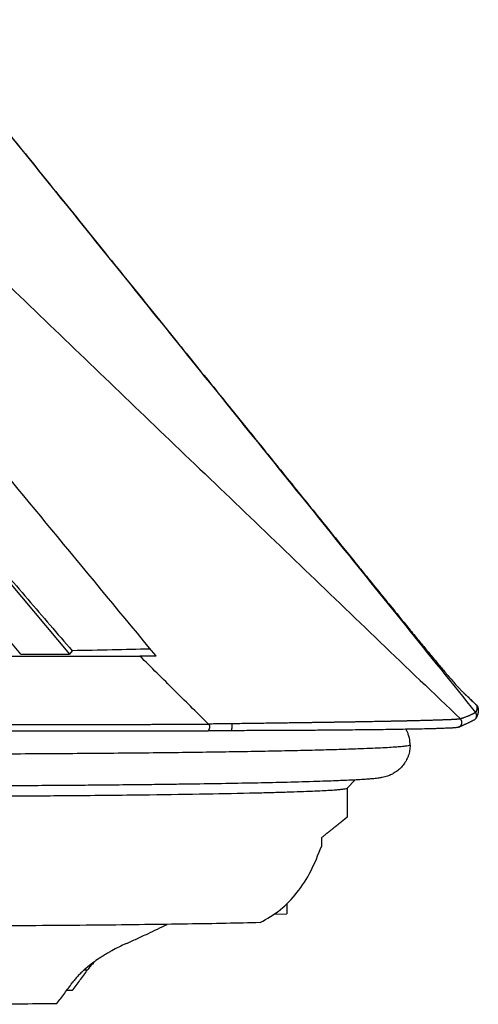
# Model space of a CAD drawing. Units: millimetres. Extents: x -91 to 329, y 691 to 988.
# Drawn here: x 250 to 269, y 886 to 926 of the extents above; entities that cross this region are included whole.
import ezdxf

# ---------------------------------------------------------------- set-up
doc = ezdxf.new("R2010")
doc.units = ezdxf.units.MM
doc.layers.add('1', color=7, linetype='Continuous')

# ---------------------------------------------------------------- blocks, each defined once
blk = doc.blocks.new('HC_B_TA_M20_PLR_BK-select__3', base_point=(213.441, 886.482))
at = {"color": 7, "linetype": 'Continuous'}
for p, q in [((250.116, 900.668), (243.494, 908.561)), ((245.675, 908.316), (252.091, 900.669)), ((250.116, 900.668), (252.091, 900.669)), ((252.2, 900.802), (252.091, 900.669)), ((263.34, 895.238), (263.67, 895.569)), ((263.343, 895.241), (263.343, 894.067)), ((260.899, 890.557), (260.899, 890.143)), ((260.395, 890.139), (260.899, 890.143)), ((252.203, 887.038), (251.972, 887.038))]:
    blk.add_line(p, q, dxfattribs=at)
at = {"color": 2, "linetype": 'Continuous'}
blk.add_line((252.684, 887.875), (252.823, 887.875), dxfattribs=at)
at = {"color": 7, "linetype": 'Continuous'}
for centre, radius, start, end in [((268.449, 898.45), 0.2, 7.5968, 46.4359), ((268.449, 898.45), 0.2, 7.3679, 7.6186), ((268.386, 898.173), 0.2, 298.5067, 331.4994), ((258.659, 897.567), 0.00177, 259.6913, 270.0587)]:
    blk.add_arc(centre, radius, start, end, dxfattribs=at)
for points in [[(245.911, 926.357), (246.854, 925.188), (248.74, 922.849), (251.569, 919.342), (254.398, 915.835), (257.226, 912.328), (260.055, 908.82), (262.884, 905.313), (265.713, 901.806), (267.599, 899.468), (268.542, 898.299)], [(241.961, 922.946), (243.042, 921.908), (245.206, 919.832), (248.452, 916.719), (251.698, 913.606), (254.943, 910.493), (258.189, 907.38), (261.435, 904.267), (264.68, 901.154), (266.844, 899.078), (267.926, 898.041)]]:
    blk.add_open_spline(points, degree=3, dxfattribs=at)
for points, knots in [([(245.916, 926.361), (246.344, 925.831), (247.175, 924.8), (248.389, 923.295), (249.537, 921.873), (250.62, 920.53), (251.643, 919.263), (252.607, 918.068), (253.571, 916.874), (254.531, 915.684), (255.487, 914.5), (256.381, 913.391), (257.218, 912.355), (257.998, 911.388), (258.726, 910.487), (259.404, 909.648), (260.035, 908.867), (260.684, 908.063), (261.348, 907.242), (262.02, 906.41), (262.634, 905.651), (263.193, 904.961), (263.701, 904.334), (264.22, 903.693), (264.745, 903.047), (265.267, 902.404), (265.724, 901.844), (266.121, 901.359), (266.466, 900.938), (266.768, 900.574), (267.059, 900.225), (267.336, 899.896), (267.579, 899.614), (267.765, 899.404), (267.88, 899.279), (267.959, 899.196), (268.001, 899.153), (268.039, 899.116), (268.06, 899.096), (268.071, 899.085)], [0, 0, 0, 0, 2.042148, 3.974093, 5.800123, 7.524524, 9.151585, 10.685593, 12.130836, 13.753176, 15.273543, 16.6964, 18.026209, 19.267434, 20.424537, 21.501981, 22.504229, 23.435745, 24.603395, 25.671081, 26.644909, 27.530988, 28.335424, 29.064324, 30.006521, 30.831705, 31.550477, 32.173436, 32.712861, 33.183197, 33.590744, 34.077199, 34.473305, 34.709507, 34.916367, 34.984248, 35.053987, 35.095642, 35.14203, 35.14203, 35.14203, 35.14203]), ([(240.378, 918.998), (241.583, 917.539), (244.111, 914.48), (247.849, 909.955), (251.709, 905.282), (254.247, 902.211), (255.574, 900.605)], [0, 0, 0, 0, 5.675873, 11.905641, 17.607251, 23.857743, 23.857743, 23.857743, 23.857743]), ([(244.694, 909.61), (245.34, 908.845), (246.62, 907.328), (248.523, 905.087), (250.379, 902.916), (251.601, 901.497), (252.2, 900.802)], [0, 0, 0, 0, 3.00404, 5.95416, 8.82008, 11.572387, 11.572387, 11.572387, 11.572387]), ([(255.354, 900.872), (254.844, 900.859), (253.793, 900.832), (252.741, 900.812), (252.2, 900.802)], [0, 0, 0, 0, 1.531578, 3.154775, 3.154775, 3.154775, 3.154775]), ([(226.641, 900.612), (228.045, 900.606), (231.015, 900.593), (235.721, 900.583), (240.173, 900.579), (244.272, 900.578), (247.221, 900.579), (249.618, 900.58), (251.095, 900.581), (252.284, 900.582), (253.023, 900.583), (253.615, 900.584), (253.984, 900.584), (254.28, 900.584), (254.502, 900.584), (254.724, 900.585), (254.872, 900.585), (254.946, 900.585)], [0, 0, 0, 0, 4.210397, 8.910988, 14.117083, 17.566173, 21.208657, 22.963912, 24.756432, 25.63953, 26.530438, 26.973516, 27.417421, 27.637746, 27.860902, 28.082637, 28.304373, 28.304373, 28.304373, 28.304373]), ([(255.589, 900.587), (255.535, 900.587), (255.428, 900.587), (255.267, 900.586), (255.107, 900.586), (254.999, 900.585), (254.946, 900.585)], [0, 0, 0, 0, 0.1608083, 0.3216127, 0.4824135, 0.6432112, 0.6432112, 0.6432112, 0.6432112]), ([(257.724, 897.831), (257.478, 898.075), (257.015, 898.533), (256.321, 899.221), (255.641, 899.896), (255.178, 900.355), (254.946, 900.585)], [0, 0, 0, 0, 1.036281, 1.955633, 2.931834, 3.911242, 3.911242, 3.911242, 3.911242]), ([(255.574, 900.605), (255.575, 900.604), (255.578, 900.601), (255.582, 900.596), (255.585, 900.592), (255.588, 900.589), (255.589, 900.587)], [0, 0, 0, 0, 0.00585617, 0.01171235, 0.01756854, 0.02342472, 0.02342472, 0.02342472, 0.02342472]), ([(268.061, 899.095), (268.09, 899.067), (268.147, 899.012), (268.264, 898.902), (268.41, 898.764), (268.527, 898.653), (268.586, 898.597)], [0, 0, 0, 0, 0.1193028, 0.2390302, 0.4808707, 0.7230551, 0.7230551, 0.7230551, 0.7230551]), ([(268.071, 899.085), (268.082, 899.075), (268.103, 899.054), (268.135, 899.024), (268.168, 898.993), (268.211, 898.952), (268.264, 898.901), (268.329, 898.84), (268.393, 898.779), (268.458, 898.718), (268.522, 898.656), (268.565, 898.616), (268.587, 898.595)], [0, 0, 0, 0, 0.0444584, 0.0889167, 0.1333751, 0.1778335, 0.2667502, 0.3556669, 0.4445837, 0.5335004, 0.6224171, 0.7113339, 0.7113339, 0.7113339, 0.7113339]), ([(268.647, 898.477), (268.647, 898.476), (268.647, 898.476), (268.647, 898.475), (268.648, 898.474), (268.648, 898.474), (268.648, 898.473), (268.648, 898.473), (268.648, 898.472), (268.648, 898.472), (268.648, 898.471), (268.648, 898.469), (268.648, 898.467), (268.649, 898.465), (268.649, 898.463), (268.649, 898.46), (268.649, 898.457), (268.65, 898.454), (268.65, 898.45), (268.65, 898.446), (268.651, 898.44), (268.651, 898.434), (268.651, 898.427), (268.652, 898.419), (268.652, 898.41), (268.652, 898.399), (268.651, 898.388), (268.651, 898.378), (268.65, 898.367), (268.649, 898.355), (268.648, 898.344), (268.647, 898.332), (268.645, 898.321), (268.643, 898.309), (268.642, 898.298), (268.639, 898.287), (268.637, 898.276), (268.635, 898.266), (268.633, 898.257), (268.63, 898.249), (268.628, 898.241), (268.626, 898.234), (268.624, 898.226), (268.622, 898.219), (268.62, 898.212), (268.617, 898.205), (268.615, 898.199), (268.613, 898.192), (268.61, 898.186), (268.608, 898.18), (268.606, 898.173), (268.603, 898.167), (268.6, 898.16), (268.597, 898.152), (268.594, 898.144), (268.591, 898.137), (268.587, 898.129), (268.584, 898.123), (268.582, 898.117), (268.579, 898.111), (268.577, 898.106), (268.575, 898.103), (268.573, 898.1), (268.572, 898.097), (268.57, 898.093), (268.568, 898.09), (268.567, 898.088), (268.566, 898.086), (268.565, 898.084), (268.565, 898.083), (268.564, 898.082), (268.564, 898.082), (268.564, 898.082), (268.564, 898.081), (268.564, 898.081), (268.564, 898.081)], [0, 0, 0, 0, 0.001307, 0.0026139, 0.0028987, 0.0032974, 0.0037811, 0.0041032, 0.004561, 0.0051362, 0.0058105, 0.0075244, 0.0093512, 0.0118218, 0.0140884, 0.0161384, 0.0198153, 0.0233029, 0.026594, 0.0296811, 0.0367227, 0.0435612, 0.0501935, 0.0566161, 0.067268, 0.0779048, 0.0885313, 0.0991523, 0.1097724, 0.1216744, 0.1334676, 0.1451531, 0.1567313, 0.1682025, 0.1795665, 0.1908227, 0.20197, 0.213007, 0.2213898, 0.2296288, 0.2377179, 0.2456508, 0.2534207, 0.2610211, 0.2684451, 0.2756856, 0.2827356, 0.2895876, 0.2962343, 0.3026683, 0.3088818, 0.3164182, 0.3242248, 0.3323018, 0.3406494, 0.3492677, 0.3581574, 0.3641138, 0.3703686, 0.3769179, 0.3837576, 0.3867831, 0.3900178, 0.3934585, 0.3971023, 0.4005754, 0.4040395, 0.405847, 0.4076469, 0.4085858, 0.4095244, 0.4100132, 0.410502, 0.4106022, 0.4107024, 0.4107024, 0.4107024, 0.4107024]), ([(268.587, 898.595), (268.587, 898.595), (268.587, 898.596), (268.586, 898.596), (268.586, 898.597), (268.586, 898.597), (268.586, 898.597)], [0, 0, 0, 0, 0.000397592, 0.001102115, 0.001729085, 0.002445234, 0.002445234, 0.002445234, 0.002445234]), ([(268.564, 898.082), (268.564, 898.082), (268.564, 898.082), (268.563, 898.081), (268.563, 898.079), (268.562, 898.078), (268.562, 898.078)], [0, 0, 0, 0, 0.000694376, 0.001388752, 0.003245096, 0.005328742, 0.005328742, 0.005328742, 0.005328742]), ([(267.865, 897.711), (267.858, 897.709), (267.845, 897.703), (267.826, 897.699), (267.811, 897.695), (267.792, 897.692), (267.761, 897.688), (267.713, 897.682), (267.655, 897.678), (267.588, 897.673), (267.512, 897.669), (267.423, 897.665), (267.317, 897.66), (267.192, 897.655), (267.041, 897.65), (266.824, 897.644), (266.547, 897.637), (266.221, 897.629), (265.878, 897.623), (265.512, 897.616), (265.112, 897.61), (264.69, 897.604), (264.248, 897.599), (263.787, 897.594), (263.345, 897.589), (262.934, 897.586), (262.569, 897.583), (262.224, 897.58), (261.739, 897.577), (261.102, 897.573), (260.3, 897.569), (259.484, 897.566), (258.935, 897.565), (258.659, 897.565)], [0, 0, 0, 0, 0.022224, 0.043912, 0.056381, 0.069919, 0.102221, 0.149233, 0.2158, 0.275875, 0.350857, 0.442765, 0.544448, 0.668846, 0.818626, 0.996455, 1.319926, 1.650844, 1.97353, 2.349079, 2.750136, 3.174866, 3.613881, 4.075526, 4.558625, 4.940574, 5.306859, 5.653734, 5.977451, 6.761188, 7.564568, 8.382877, 9.211401, 9.211401, 9.211401, 9.211401]), ([(268.48, 897.996), (268.47, 897.991), (268.449, 897.98), (268.416, 897.963), (268.382, 897.945), (268.345, 897.926), (268.306, 897.907), (268.266, 897.887), (268.223, 897.867), (268.18, 897.847), (268.138, 897.827), (268.097, 897.809), (268.058, 897.792), (268.024, 897.777), (267.993, 897.764), (267.967, 897.753), (267.943, 897.743), (267.922, 897.734), (267.906, 897.728), (267.892, 897.722), (267.884, 897.719), (267.878, 897.716), (267.874, 897.715), (267.871, 897.713), (267.868, 897.713), (267.866, 897.712), (267.865, 897.711), (267.864, 897.711), (267.863, 897.711), (267.863, 897.71)], [0, 0, 0, 0, 0.0346329, 0.0714188, 0.1103258, 0.1513227, 0.1943786, 0.2394635, 0.2865478, 0.3356027, 0.3818725, 0.4264313, 0.4692018, 0.5101058, 0.5399968, 0.5686538, 0.5960267, 0.6164575, 0.6381977, 0.6482059, 0.6590212, 0.6642039, 0.669359, 0.6720326, 0.6750192, 0.6765294, 0.6780423, 0.6791085, 0.6802155, 0.6802155, 0.6802155, 0.6802155]), ([(268.482, 897.997), (268.481, 897.997), (268.481, 897.997), (268.48, 897.996), (268.479, 897.996), (268.479, 897.996), (268.479, 897.996)], [0, 0, 0, 0, 0.001208169, 0.002247134, 0.002400097, 0.002553059, 0.002553059, 0.002553059, 0.002553059]), ([(227.511, 897.571), (227.914, 897.57), (228.731, 897.57), (229.971, 897.57), (231.241, 897.569), (232.543, 897.569), (233.878, 897.568), (235.247, 897.568), (236.651, 897.568), (238.092, 897.567), (239.57, 897.567), (241.087, 897.566), (242.39, 897.566), (243.476, 897.566), (244.341, 897.566), (245.236, 897.566), (246.161, 897.565), (247.117, 897.565), (248.105, 897.565), (249.127, 897.565), (249.996, 897.565), (250.713, 897.565), (251.28, 897.564), (251.888, 897.564), (252.537, 897.564), (253.226, 897.564), (253.868, 897.564), (254.441, 897.564), (254.925, 897.564), (255.385, 897.564), (255.841, 897.564), (256.3, 897.564), (256.693, 897.564), (257.007, 897.564), (257.204, 897.563), (257.361, 897.563), (257.449, 897.563), (257.508, 897.563), (257.537, 897.563), (257.567, 897.563), (257.604, 897.563), (257.65, 897.563), (257.687, 897.563), (257.705, 897.563)], [0, 0, 0, 0, 1.210065, 2.449495, 3.719462, 5.021139, 6.355698, 7.724311, 9.128152, 10.568391, 12.046203, 13.562758, 15.11923, 15.95584, 16.820724, 17.714907, 18.639414, 19.595269, 20.583499, 21.605129, 22.661182, 23.188492, 23.755988, 24.363893, 25.012433, 25.701833, 26.432315, 26.937494, 27.421474, 27.882273, 28.317909, 28.78931, 29.260712, 29.496413, 29.732115, 29.849965, 29.967816, 29.99728, 30.026743, 30.055537, 30.084722, 30.139474, 30.193814, 30.193814, 30.193814, 30.193814]), ([(258.658, 897.565), (258.621, 897.565), (258.542, 897.565), (258.461, 897.564), (258.414, 897.564), (258.405, 897.564), (258.394, 897.564), (258.38, 897.564), (258.359, 897.564), (258.33, 897.564), (258.292, 897.564), (258.242, 897.564), (258.186, 897.564), (258.128, 897.564), (258.076, 897.564), (258.03, 897.564), (257.993, 897.564), (257.965, 897.564), (257.911, 897.564), (257.825, 897.564), (257.745, 897.563), (257.705, 897.563)], [0, 0, 0, 0, 0.1125849, 0.236284, 0.2439922, 0.2520587, 0.2623375, 0.2766826, 0.296948, 0.3249877, 0.3626558, 0.4118062, 0.4742929, 0.5315822, 0.5843716, 0.6307644, 0.668864, 0.6967736, 0.7125966, 0.8328526, 0.9535076, 0.9535076, 0.9535076, 0.9535076]), ([(265.89, 896.985), (265.888, 897.037), (265.885, 897.132), (265.859, 897.277), (265.822, 897.409), (265.781, 897.512), (265.748, 897.579), (265.734, 897.606), (265.726, 897.62)], [0, 0, 0, 0, 0.1555562, 0.2842417, 0.4399026, 0.5686972, 0.6155322, 0.6623666, 0.6623666, 0.6623666, 0.6623666]), ([(265.89, 896.985), (265.886, 896.911), (265.879, 896.762), (265.829, 896.579), (265.774, 896.442), (265.724, 896.343), (265.669, 896.253), (265.585, 896.138), (265.464, 896.007), (265.324, 895.899), (265.211, 895.83), (265.132, 895.79), (265.055, 895.756), (264.967, 895.723), (264.87, 895.694), (264.776, 895.673), (264.696, 895.658), (264.618, 895.646), (264.524, 895.633), (264.395, 895.619), (264.22, 895.604), (263.983, 895.587), (263.673, 895.568), (263.331, 895.552), (262.96, 895.536), (262.564, 895.521), (261.873, 895.498), (260.916, 895.471), (259.685, 895.444), (258.387, 895.42), (257.223, 895.402), (256.184, 895.388), (255.264, 895.376), (254.211, 895.365), (253.161, 895.355), (252.113, 895.346), (251.067, 895.339), (249.888, 895.332), (248.22, 895.323), (246.097, 895.316), (243.588, 895.313), (241.109, 895.315), (238.695, 895.322), (236.347, 895.334), (234.125, 895.35), (232.054, 895.369), (230.453, 895.389), (229.231, 895.407), (228.329, 895.422), (227.463, 895.438), (226.685, 895.455), (226.037, 895.47), (225.486, 895.485), (224.995, 895.5), (224.555, 895.514), (224.16, 895.529), (223.789, 895.545), (223.447, 895.561), (223.137, 895.58), (222.899, 895.597), (222.725, 895.612), (222.596, 895.626), (222.502, 895.638), (222.424, 895.65), (222.343, 895.665), (222.249, 895.687), (222.153, 895.716), (222.065, 895.748), (221.988, 895.782), (221.909, 895.823), (221.83, 895.871), (221.747, 895.929), (221.664, 895.998), (221.584, 896.076), (221.513, 896.16), (221.449, 896.247), (221.392, 896.342), (221.343, 896.439), (221.303, 896.539), (221.271, 896.643), (221.248, 896.752), (221.232, 896.866), (221.231, 896.94), (221.23, 896.977)], [0, 0, 0, 0, 0.222997, 0.446093, 0.563861, 0.665741, 0.779767, 0.878925, 1.093239, 1.311604, 1.406039, 1.491154, 1.578108, 1.658074, 1.772064, 1.880826, 1.947178, 2.018419, 2.115728, 2.23267, 2.407301, 2.641461, 2.947824, 3.33907, 3.667174, 4.061094, 4.527641, 5.742253, 6.931978, 8.22398, 9.636227, 10.42361, 11.343019, 12.395768, 13.583171, 14.492798, 15.539848, 16.720461, 18.030773, 20.542446, 23.091536, 25.55618, 27.978908, 30.33504, 32.5999, 34.645681, 36.546842, 37.403173, 38.313561, 39.251092, 40.002111, 40.648286, 41.196949, 41.655432, 42.121979, 42.515898, 42.844003, 43.235249, 43.541612, 43.775771, 43.950403, 44.067344, 44.164653, 44.235895, 44.302247, 44.411008, 44.524999, 44.604965, 44.691919, 44.777034, 44.871468, 44.969318, 45.080845, 45.192963, 45.304505, 45.411194, 45.51769, 45.635455, 45.737338, 45.84066, 45.960429, 46.072136, 46.183831, 46.183831, 46.183831, 46.183831]), ([(237.879, 894.918), (238.338, 894.915), (239.333, 894.911), (240.802, 894.907), (242.357, 894.904), (243.921, 894.904), (245.484, 894.906), (246.999, 894.91), (248.457, 894.915), (250.256, 894.925), (252.547, 894.941), (255.121, 894.968), (257.539, 895.002), (258.969, 895.033), (259.627, 895.047)], [0, 0, 0, 0, 1.379143, 2.984868, 4.406967, 6.043004, 7.677851, 9.094668, 10.588038, 12.052169, 14.492738, 17.460008, 19.773565, 21.749426, 21.749426, 21.749426, 21.749426]), ([(259.627, 895.047), (259.851, 895.053), (260.277, 895.063), (260.884, 895.081), (261.428, 895.099), (261.906, 895.117), (262.299, 895.135), (262.613, 895.153), (262.853, 895.169), (263.046, 895.184), (263.188, 895.202), (263.283, 895.213), (263.326, 895.232), (263.34, 895.238)], [0, 0, 0, 0, 0.670546, 1.278789, 1.823213, 2.302308, 2.714568, 3.003898, 3.245025, 3.437538, 3.581629, 3.675973, 3.721581, 3.721581, 3.721581, 3.721581]), ([(263.343, 894.067), (263.343, 894.067), (263.343, 894.066), (263.342, 894.066), (263.341, 894.065), (263.34, 894.064), (263.338, 894.063), (263.336, 894.061), (263.333, 894.058), (263.33, 894.056), (263.325, 894.052), (263.32, 894.047), (263.313, 894.042), (263.306, 894.036), (263.299, 894.03), (263.291, 894.024), (263.284, 894.018), (263.276, 894.012), (263.267, 894.005), (263.259, 893.998), (263.25, 893.991), (263.24, 893.983), (263.231, 893.976), (263.222, 893.968), (263.212, 893.961), (263.203, 893.953), (263.194, 893.946), (263.185, 893.938), (263.175, 893.931), (263.166, 893.924), (263.158, 893.917), (263.149, 893.91), (263.141, 893.903), (263.133, 893.897), (263.125, 893.89), (263.118, 893.885), (263.111, 893.879), (263.104, 893.874), (263.098, 893.869), (263.093, 893.865), (263.088, 893.861), (263.084, 893.857), (263.08, 893.854), (263.072, 893.848), (263.06, 893.839), (263.044, 893.825), (263.026, 893.811), (263.008, 893.797), (262.989, 893.782), (262.97, 893.766), (262.95, 893.75), (262.929, 893.733), (262.908, 893.716), (262.886, 893.699), (262.863, 893.681), (262.84, 893.662), (262.816, 893.643), (262.792, 893.624), (262.767, 893.604), (262.742, 893.584), (262.716, 893.563), (262.689, 893.542), (262.662, 893.52), (262.635, 893.499), (262.607, 893.476), (262.578, 893.453), (262.549, 893.43), (262.519, 893.407), (262.489, 893.383), (262.459, 893.359), (262.428, 893.334), (262.396, 893.309), (262.365, 893.284), (262.332, 893.258), (262.311, 893.241), (262.3, 893.232)], [0, 0, 0, 0, 0.000226, 0.000856, 0.001954, 0.003581, 0.005799, 0.008671, 0.012256, 0.016618, 0.021817, 0.029627, 0.038192, 0.04734, 0.056898, 0.066693, 0.076553, 0.086304, 0.097335, 0.108653, 0.120209, 0.131957, 0.143847, 0.155833, 0.167866, 0.179898, 0.191882, 0.203769, 0.215513, 0.227064, 0.238375, 0.249398, 0.260086, 0.270389, 0.280262, 0.289654, 0.29852, 0.30681, 0.314477, 0.321473, 0.32775, 0.333261, 0.337957, 0.34179, 0.362513, 0.384098, 0.406536, 0.429815, 0.453924, 0.478852, 0.504587, 0.531119, 0.558437, 0.586529, 0.615385, 0.644993, 0.675342, 0.706421, 0.738219, 0.770725, 0.803928, 0.837817, 0.87238, 0.907607, 0.943486, 0.980007, 1.017159, 1.054929, 1.093308, 1.132283, 1.171845, 1.211982, 1.252682, 1.293935, 1.33573, 1.33573, 1.33573, 1.33573]), ([(259.814, 889.79), (260.097, 889.955), (260.658, 890.281), (261.345, 891.007), (261.905, 891.874), (262.161, 892.534), (262.294, 892.875)], [0, 0, 0, 0, 0.977899, 1.938053, 2.963654, 4.056857, 4.056857, 4.056857, 4.056857]), ([(262.3, 893.232), (262.299, 893.173), (262.297, 893.053), (262.295, 892.934), (262.294, 892.875)], [0, 0, 0, 0, 0.1788763, 0.3577523, 0.3577523, 0.3577523, 0.3577523]), ([(259.814, 889.79), (259.356, 889.779), (258.377, 889.757), (256.82, 889.731), (255.094, 889.707), (253.221, 889.686), (251.225, 889.669), (249.131, 889.656), (246.967, 889.647), (244.759, 889.643), (242.535, 889.642), (240.325, 889.646), (238.156, 889.654), (236.056, 889.666), (234.052, 889.681), (232.168, 889.701), (230.43, 889.724), (228.859, 889.75), (227.475, 889.778), (226.617, 889.803), (226.223, 889.814)], [0, 0, 0, 0, 1.374593, 2.93863, 4.672211, 6.553272, 8.557866, 10.660468, 12.834307, 15.0517, 17.28441, 19.504004, 21.682219, 23.791315, 25.804437, 27.695953, 29.441783, 31.019704, 32.40964, 33.593922, 33.593922, 33.593922, 33.593922]), ([(254.386, 888.941), (254.531, 889.006), (254.823, 889.138), (255.245, 889.334), (255.655, 889.528), (255.917, 889.656), (256.049, 889.72)], [0, 0, 0, 0, 0.476484, 0.961966, 1.394964, 1.836317, 1.836317, 1.836317, 1.836317]), ([(254.386, 888.941), (254.288, 888.896), (254.09, 888.805), (253.852, 888.679), (253.66, 888.57), (253.518, 888.485), (253.372, 888.393), (253.189, 888.271), (252.953, 888.101), (252.73, 887.918), (252.552, 887.754), (252.425, 887.625), (252.306, 887.492), (252.235, 887.398), (252.203, 887.355)], [0, 0, 0, 0, 0.325046, 0.650834, 0.8094, 0.986081, 1.147953, 1.326117, 1.647596, 2.018588, 2.192088, 2.372087, 2.563657, 2.725689, 2.725689, 2.725689, 2.725689]), ([(253.119, 888.22), (253.107, 888.208), (253.083, 888.183), (253.019, 888.116), (252.93, 888.016), (252.859, 887.922), (252.823, 887.875)], [0, 0, 0, 0, 0.051709, 0.1030384, 0.2779653, 0.4556645, 0.4556645, 0.4556645, 0.4556645]), ([(252.203, 887.038), (252.256, 887.106), (252.36, 887.245), (252.516, 887.453), (252.67, 887.663), (252.772, 887.804), (252.823, 887.875)], [0, 0, 0, 0, 0.258658, 0.520791, 0.779405, 1.041375, 1.041375, 1.041375, 1.041375]), ([(251.583, 886.518), (251.635, 886.586), (251.74, 886.725), (251.895, 886.933), (252.05, 887.143), (252.152, 887.284), (252.203, 887.355)], [0, 0, 0, 0, 0.258621, 0.520701, 0.779368, 1.041392, 1.041392, 1.041392, 1.041392]), ([(234.92, 886.52), (235.436, 886.516), (236.493, 886.506), (238.107, 886.496), (239.776, 886.489), (241.483, 886.484), (243.21, 886.482), (244.94, 886.484), (246.657, 886.488), (248.343, 886.495), (249.982, 886.504), (251.057, 886.513), (251.583, 886.518)], [0, 0, 0, 0, 1.549585, 3.169602, 4.843964, 6.556042, 8.288834, 10.025131, 11.747689, 13.4394, 15.083464, 16.663555, 16.663555, 16.663555, 16.663555])]:
    blk.add_open_spline(points, degree=3, knots=knots, dxfattribs=at)
at = {"color": 2, "linetype": 'Continuous'}
for points, knots in [([(268.587, 898.595), (268.587, 898.595), (268.587, 898.595), (268.587, 898.594), (268.587, 898.594), (268.587, 898.593), (268.587, 898.592), (268.588, 898.591), (268.588, 898.588), (268.589, 898.585), (268.59, 898.581), (268.591, 898.575), (268.592, 898.567), (268.594, 898.556), (268.595, 898.544), (268.596, 898.531), (268.597, 898.518), (268.597, 898.503), (268.596, 898.488), (268.595, 898.473), (268.594, 898.458), (268.591, 898.441), (268.588, 898.424), (268.584, 898.406), (268.579, 898.387), (268.573, 898.369), (268.566, 898.351), (268.56, 898.336), (268.555, 898.325), (268.551, 898.316), (268.546, 898.308), (268.543, 898.302), (268.542, 898.299), (268.542, 898.299), (268.542, 898.299)], [0, 0, 0, 0, 0.0003692, 0.0007377, 0.0013613, 0.0019847, 0.0032306, 0.0044756, 0.0069625, 0.0094454, 0.0143995, 0.0193384, 0.0291725, 0.0389519, 0.0519128, 0.0647937, 0.0776044, 0.0928974, 0.1081198, 0.1232885, 0.1384191, 0.1535265, 0.1724607, 0.1914099, 0.2104006, 0.229459, 0.2486096, 0.2678766, 0.2775613, 0.2872835, 0.2966226, 0.3060006, 0.3063446, 0.306693, 0.306693, 0.306693, 0.306693]), ([(268.542, 898.299), (268.542, 898.299), (268.541, 898.298), (268.536, 898.295), (268.525, 898.29), (268.509, 898.281), (268.493, 898.273), (268.47, 898.261), (268.442, 898.247), (268.407, 898.23), (268.371, 898.214), (268.335, 898.197), (268.298, 898.181), (268.256, 898.163), (268.208, 898.143), (268.154, 898.122), (268.104, 898.103), (268.057, 898.086), (268.021, 898.073), (267.992, 898.063), (267.974, 898.057), (267.959, 898.052), (267.949, 898.049), (267.942, 898.046), (267.937, 898.044), (267.933, 898.043), (267.931, 898.042), (267.929, 898.042), (267.928, 898.041), (267.927, 898.041), (267.926, 898.041), (267.926, 898.041)], [0, 0, 0, 0, 0.0006502, 0.0012924, 0.0189015, 0.036635, 0.0553077, 0.0741219, 0.1121852, 0.1508469, 0.1901302, 0.23006, 0.2706622, 0.3119645, 0.367988, 0.4253664, 0.4841679, 0.5292435, 0.5751827, 0.5984837, 0.6220091, 0.6338566, 0.6457611, 0.6517347, 0.6577227, 0.660722, 0.6637249, 0.6652277, 0.6667315, 0.6676274, 0.6685235, 0.6685235, 0.6685235, 0.6685235]), ([(268.562, 898.078), (268.563, 898.08), (268.566, 898.085), (268.569, 898.092), (268.572, 898.1), (268.575, 898.108), (268.578, 898.115), (268.58, 898.123), (268.582, 898.131), (268.583, 898.139), (268.584, 898.147), (268.585, 898.155), (268.586, 898.163), (268.586, 898.173), (268.586, 898.186), (268.584, 898.201), (268.582, 898.216), (268.578, 898.23), (268.574, 898.243), (268.567, 898.26), (268.557, 898.279), (268.547, 898.292), (268.542, 898.299)], [0, 0, 0, 0, 0.0081951, 0.016392, 0.0245839, 0.032764, 0.0409254, 0.0490614, 0.0571655, 0.0652312, 0.0732523, 0.0812228, 0.0891368, 0.0969889, 0.1124835, 0.1276715, 0.142519, 0.1569983, 0.171086, 0.1847646, 0.2108309, 0.2351645, 0.2351645, 0.2351645, 0.2351645]), ([(227.505, 897.886), (227.51, 897.886), (227.52, 897.885), (227.535, 897.885), (227.55, 897.885), (227.569, 897.885), (227.594, 897.885), (227.633, 897.885), (227.682, 897.885), (227.761, 897.884), (227.86, 897.884), (228.017, 897.883), (228.214, 897.882), (228.529, 897.88), (228.922, 897.878), (229.29, 897.876), (229.552, 897.875), (229.707, 897.874), (229.857, 897.873), (230.004, 897.873), (230.147, 897.872), (230.287, 897.871), (230.423, 897.87), (230.556, 897.87), (230.685, 897.869), (230.811, 897.869), (230.934, 897.868), (231.053, 897.867), (231.17, 897.867), (231.384, 897.866), (231.697, 897.864), (232.11, 897.862), (232.525, 897.861), (232.942, 897.859), (233.361, 897.857), (233.783, 897.855), (234.208, 897.853), (234.635, 897.852), (235.032, 897.85), (235.398, 897.849), (235.732, 897.847), (236.069, 897.846), (236.408, 897.845), (236.749, 897.844), (237.094, 897.843), (237.44, 897.842), (237.79, 897.841), (238.142, 897.839), (238.497, 897.838), (238.856, 897.837), (239.217, 897.836), (239.582, 897.835), (239.95, 897.835), (240.321, 897.834), (240.696, 897.833), (241.075, 897.832), (241.457, 897.831), (241.843, 897.83), (242.233, 897.83), (242.634, 897.829), (243.046, 897.828), (243.468, 897.827), (243.893, 897.827), (244.321, 897.826), (244.751, 897.826), (245.184, 897.825), (245.62, 897.825), (246.059, 897.824), (246.501, 897.824), (246.947, 897.823), (247.396, 897.823), (247.849, 897.823), (248.305, 897.822), (248.765, 897.822), (249.229, 897.822), (249.697, 897.822), (250.094, 897.822), (250.418, 897.822), (250.67, 897.822), (250.924, 897.822), (251.182, 897.821), (251.443, 897.821), (251.707, 897.821), (251.975, 897.821), (252.245, 897.821), (252.519, 897.822), (252.796, 897.822), (253.077, 897.822), (253.361, 897.822), (253.649, 897.822), (253.916, 897.822), (254.16, 897.822), (254.378, 897.822), (254.594, 897.822), (254.807, 897.822), (255.017, 897.822), (255.223, 897.822), (255.427, 897.822), (255.627, 897.823), (255.801, 897.823), (255.951, 897.823), (256.078, 897.823), (256.21, 897.823), (256.344, 897.823), (256.482, 897.823), (256.624, 897.823), (256.798, 897.823), (257.003, 897.823), (257.2, 897.823), (257.357, 897.824), (257.446, 897.824), (257.504, 897.824), (257.527, 897.824), (257.541, 897.824), (257.547, 897.824), (257.552, 897.824), (257.556, 897.824), (257.559, 897.824), (257.567, 897.824), (257.579, 897.824), (257.603, 897.825), (257.637, 897.827), (257.68, 897.83), (257.709, 897.831), (257.724, 897.831)], [0, 0, 0, 0, 0.01474, 0.029481, 0.044241, 0.059001, 0.088526, 0.118051, 0.177102, 0.236153, 0.354255, 0.472358, 0.708567, 0.944778, 1.41721, 1.889653, 2.048112, 2.202633, 2.353299, 2.500191, 2.64339, 2.78298, 2.91904, 3.051654, 3.180902, 3.306867, 3.42963, 3.549272, 3.665876, 3.779523, 4.191158, 4.604289, 5.019173, 5.436066, 5.855224, 6.276902, 6.701356, 7.128842, 7.559616, 7.891834, 8.226226, 8.562888, 8.901916, 9.243407, 9.587455, 9.934159, 10.283613, 10.635913, 10.991157, 11.34944, 11.710858, 12.075508, 12.443485, 12.814887, 13.189807, 13.568344, 13.950594, 14.336651, 14.726613, 15.120576, 15.540264, 15.962393, 16.387074, 16.814419, 17.244539, 17.677545, 18.113549, 18.552662, 18.994994, 19.440659, 19.889767, 20.342428, 20.798756, 21.25886, 21.722853, 22.190845, 22.662949, 22.911743, 23.163488, 23.418238, 23.676047, 23.936968, 24.201057, 24.468366, 24.73895, 25.012862, 25.290157, 25.570888, 25.85511, 26.142877, 26.434241, 26.655443, 26.873996, 27.089781, 27.302685, 27.51259, 27.719381, 27.922941, 28.123155, 28.319906, 28.44418, 28.571949, 28.703201, 28.83792, 28.976092, 29.117704, 29.262742, 29.497624, 29.734161, 29.852016, 29.969871, 29.999334, 30.028797, 30.036163, 30.043529, 30.047212, 30.050895, 30.053599, 30.058308, 30.073457, 30.088984, 30.13173, 30.175369, 30.218577, 30.218577, 30.218577, 30.218577]), ([(257.724, 897.831), (257.724, 897.83), (257.726, 897.828), (257.729, 897.826), (257.732, 897.822), (257.734, 897.819), (257.737, 897.816), (257.739, 897.813), (257.741, 897.809), (257.744, 897.806), (257.746, 897.802), (257.748, 897.798), (257.749, 897.795), (257.751, 897.792), (257.752, 897.788), (257.754, 897.785), (257.755, 897.782), (257.756, 897.778), (257.757, 897.774), (257.758, 897.771), (257.759, 897.767), (257.76, 897.763), (257.761, 897.76), (257.761, 897.756), (257.762, 897.752), (257.763, 897.748), (257.763, 897.744), (257.763, 897.74), (257.764, 897.736), (257.764, 897.732), (257.764, 897.728), (257.764, 897.724), (257.764, 897.72), (257.764, 897.716), (257.763, 897.711), (257.763, 897.707), (257.763, 897.703), (257.762, 897.699), (257.762, 897.695), (257.761, 897.691), (257.761, 897.686), (257.76, 897.682), (257.759, 897.677), (257.758, 897.673), (257.757, 897.668), (257.755, 897.663), (257.754, 897.658), (257.753, 897.654), (257.751, 897.649), (257.75, 897.645), (257.748, 897.64), (257.747, 897.636), (257.746, 897.632), (257.744, 897.629), (257.743, 897.625), (257.741, 897.622), (257.74, 897.619), (257.739, 897.616), (257.737, 897.613), (257.736, 897.61), (257.734, 897.607), (257.733, 897.604), (257.731, 897.601), (257.73, 897.599), (257.729, 897.596), (257.727, 897.594), (257.726, 897.591), (257.725, 897.589), (257.723, 897.587), (257.722, 897.585), (257.721, 897.583), (257.72, 897.581), (257.718, 897.579), (257.717, 897.578), (257.716, 897.576), (257.715, 897.575), (257.714, 897.573), (257.713, 897.572), (257.712, 897.571), (257.711, 897.57), (257.711, 897.569), (257.71, 897.568), (257.709, 897.567), (257.708, 897.566), (257.708, 897.566), (257.707, 897.565), (257.707, 897.565), (257.706, 897.564), (257.706, 897.564), (257.706, 897.564), (257.705, 897.564), (257.705, 897.563), (257.705, 897.563), (257.705, 897.563), (257.705, 897.563), (257.705, 897.563), (257.705, 897.563), (257.705, 897.563)], [0, 0, 0, 0, 0.0040148, 0.0080462, 0.0120965, 0.0161682, 0.0202637, 0.0243852, 0.0285348, 0.0327147, 0.0369274, 0.0411752, 0.044743, 0.0483373, 0.051959, 0.055609, 0.0592882, 0.0629976, 0.0667372, 0.0705072, 0.074308, 0.0781395, 0.082002, 0.0858953, 0.0898185, 0.0937709, 0.0977517, 0.1017599, 0.1057945, 0.1098543, 0.1139372, 0.1180414, 0.122165, 0.1263058, 0.1304616, 0.1346303, 0.1388086, 0.1429937, 0.1471827, 0.1513724, 0.1555598, 0.1597418, 0.1647474, 0.1697334, 0.1746936, 0.1796216, 0.1845111, 0.1893552, 0.1941472, 0.1988807, 0.2035493, 0.2081464, 0.2119183, 0.2156323, 0.2192853, 0.2228739, 0.2263948, 0.2298446, 0.2332225, 0.2365215, 0.2397398, 0.2428755, 0.2459266, 0.2488912, 0.2517673, 0.2545528, 0.2572456, 0.2598436, 0.2623447, 0.2647465, 0.2670517, 0.2692573, 0.2713627, 0.2733674, 0.2752709, 0.2770726, 0.2787727, 0.280371, 0.2818679, 0.2832636, 0.2845586, 0.2857532, 0.2868484, 0.2878448, 0.2887437, 0.289546, 0.290253, 0.2908659, 0.2913866, 0.2918172, 0.2921602, 0.2923623, 0.2925201, 0.2925838, 0.2926388, 0.2926866, 0.2927296, 0.2927296, 0.2927296, 0.2927296]), ([(258.675, 897.844), (258.67, 897.844), (258.658, 897.844), (258.623, 897.843), (258.57, 897.842), (258.509, 897.842), (258.458, 897.841), (258.427, 897.84), (258.406, 897.84), (258.396, 897.84), (258.385, 897.84), (258.372, 897.84), (258.355, 897.84), (258.283, 897.84), (258.159, 897.839), (257.999, 897.841), (257.853, 897.835), (257.767, 897.833), (257.724, 897.831)], [0, 0, 0, 0, 0.0168396, 0.0336814, 0.1047345, 0.1758253, 0.217323, 0.2588155, 0.2691686, 0.279505, 0.2897424, 0.2999652, 0.3204254, 0.3408856, 0.5162623, 0.6916381, 0.8220198, 0.9517515, 0.9517515, 0.9517515, 0.9517515]), ([(258.659, 897.565), (258.659, 897.565), (258.659, 897.565), (258.66, 897.565), (258.66, 897.565), (258.661, 897.566), (258.662, 897.568), (258.663, 897.57), (258.664, 897.573), (258.665, 897.577), (258.666, 897.581), (258.667, 897.586), (258.668, 897.592), (258.669, 897.599), (258.67, 897.607), (258.671, 897.615), (258.672, 897.624), (258.673, 897.634), (258.673, 897.644), (258.674, 897.655), (258.675, 897.667), (258.675, 897.679), (258.676, 897.691), (258.676, 897.708), (258.677, 897.729), (258.677, 897.751), (258.677, 897.77), (258.677, 897.786), (258.676, 897.802), (258.676, 897.816), (258.676, 897.83), (258.675, 897.839), (258.675, 897.844)], [0, 0, 0, 0, 0.0005183, 0.0010871, 0.0017438, 0.0025171, 0.0044895, 0.0071218, 0.010195, 0.0139306, 0.0183581, 0.0234978, 0.0296259, 0.0365417, 0.0442355, 0.0526859, 0.0618602, 0.0717139, 0.0821923, 0.0932306, 0.1047562, 0.1166895, 0.1289466, 0.1414404, 0.1667881, 0.192057, 0.2085553, 0.2245933, 0.2400421, 0.2547982, 0.2687842, 0.2819467, 0.2819467, 0.2819467, 0.2819467]), ([(267.926, 898.041), (267.926, 898.041), (267.925, 898.041), (267.925, 898.04), (267.924, 898.04), (267.923, 898.04), (267.922, 898.04), (267.92, 898.039), (267.917, 898.039), (267.913, 898.038), (267.906, 898.037), (267.898, 898.035), (267.888, 898.034), (267.877, 898.033), (267.865, 898.032), (267.852, 898.03), (267.837, 898.029), (267.821, 898.028), (267.802, 898.026), (267.78, 898.025), (267.756, 898.023), (267.731, 898.021), (267.705, 898.02), (267.679, 898.018), (267.652, 898.017), (267.626, 898.015), (267.595, 898.014), (267.559, 898.012), (267.518, 898.01), (267.476, 898.008), (267.433, 898.006), (267.389, 898.005), (267.344, 898.003), (267.299, 898.001), (267.254, 897.999), (267.208, 897.998), (267.163, 897.996), (267.118, 897.994), (267.073, 897.993), (267.029, 897.991), (266.985, 897.99), (266.929, 897.988), (266.861, 897.986), (266.779, 897.983), (266.696, 897.981), (266.612, 897.979), (266.528, 897.976), (266.444, 897.974), (266.36, 897.972), (266.276, 897.97), (266.193, 897.968), (266.111, 897.965), (266.029, 897.963), (265.961, 897.962), (265.905, 897.961), (265.862, 897.96), (265.817, 897.959), (265.772, 897.957), (265.725, 897.956), (265.676, 897.955), (265.627, 897.954), (265.576, 897.953), (265.525, 897.952), (265.471, 897.951), (265.417, 897.95), (265.361, 897.949), (265.304, 897.947), (265.246, 897.946), (265.186, 897.945), (265.125, 897.944), (265.063, 897.942), (264.999, 897.941), (264.934, 897.94), (264.867, 897.939), (264.799, 897.937), (264.706, 897.935), (264.588, 897.933), (264.444, 897.93), (264.299, 897.928), (264.153, 897.925), (264.006, 897.923), (263.857, 897.92), (263.708, 897.918), (263.557, 897.915), (263.406, 897.913), (263.254, 897.91), (263.101, 897.908), (262.947, 897.905), (262.793, 897.903), (262.639, 897.9), (262.484, 897.898), (262.328, 897.896), (262.173, 897.893), (262.017, 897.891), (261.808, 897.888), (261.547, 897.884), (261.232, 897.88), (260.916, 897.875), (260.598, 897.871), (260.28, 897.866), (259.96, 897.862), (259.64, 897.857), (259.319, 897.853), (258.997, 897.848), (258.783, 897.845), (258.675, 897.844)], [0, 0, 0, 0, 0.000575, 0.001178, 0.00181, 0.002466, 0.003899, 0.005347, 0.008671, 0.012327, 0.01957, 0.028037, 0.037741, 0.048696, 0.060911, 0.074399, 0.089171, 0.105237, 0.122608, 0.146076, 0.170589, 0.195928, 0.221873, 0.248201, 0.274694, 0.301128, 0.327284, 0.367405, 0.40876, 0.45119, 0.494532, 0.538627, 0.583312, 0.628428, 0.673814, 0.719307, 0.764747, 0.809974, 0.854826, 0.899141, 0.94276, 0.98552, 1.066568, 1.148709, 1.231715, 1.315358, 1.399408, 1.483638, 1.567818, 1.651721, 1.735116, 1.817775, 1.89947, 1.979973, 2.022299, 2.065765, 2.110386, 2.156178, 2.203155, 2.251332, 2.300727, 2.351352, 2.403225, 2.45636, 2.510773, 2.566479, 2.623493, 2.681831, 2.741508, 2.80254, 2.864941, 2.928728, 2.993915, 3.060518, 3.128553, 3.198033, 3.340249, 3.483875, 3.628835, 3.775053, 3.922454, 4.070963, 4.220503, 4.371001, 4.522379, 4.674563, 4.827476, 4.981044, 5.135191, 5.289842, 5.44492, 5.600351, 5.756059, 5.911968, 6.068003, 6.38164, 6.696644, 7.012916, 7.330355, 7.648863, 7.968338, 8.288683, 8.609796, 8.931579, 9.253931, 9.253931, 9.253931, 9.253931]), ([(267.865, 897.711), (267.869, 897.713), (267.876, 897.716), (267.887, 897.722), (267.897, 897.728), (267.908, 897.735), (267.918, 897.743), (267.927, 897.752), (267.936, 897.762), (267.945, 897.772), (267.953, 897.783), (267.96, 897.794), (267.967, 897.806), (267.973, 897.818), (267.977, 897.831), (267.981, 897.844), (267.984, 897.858), (267.987, 897.871), (267.988, 897.884), (267.988, 897.898), (267.988, 897.911), (267.986, 897.924), (267.984, 897.936), (267.981, 897.948), (267.978, 897.96), (267.973, 897.971), (267.969, 897.982), (267.964, 897.992), (267.958, 898.001), (267.95, 898.013), (267.94, 898.027), (267.93, 898.036), (267.926, 898.041)], [0, 0, 0, 0, 0.0117856, 0.0238454, 0.0361667, 0.0487336, 0.0615284, 0.0745304, 0.0877167, 0.1010619, 0.1145388, 0.1281184, 0.1417703, 0.155463, 0.1691646, 0.1828429, 0.1964661, 0.2100031, 0.223424, 0.2367004, 0.2498059, 0.2627161, 0.2754089, 0.287865, 0.3000671, 0.3120011, 0.323655, 0.3350194, 0.3460871, 0.3568535, 0.3774649, 0.3968608, 0.3968608, 0.3968608, 0.3968608]), ([(265.89, 896.985), (265.879, 896.978), (265.839, 896.95), (265.731, 896.943), (265.566, 896.918), (265.33, 896.901), (265.031, 896.88), (264.665, 896.861), (264.237, 896.841), (263.68, 896.82), (262.981, 896.797), (262.128, 896.773), (261.176, 896.751), (260.129, 896.729), (258.993, 896.709), (257.774, 896.691), (256.479, 896.674), (255.114, 896.658), (253.688, 896.645), (252.207, 896.633), (250.68, 896.623), (248.845, 896.613), (246.706, 896.605), (244.272, 896.602), (241.829, 896.602), (240.201, 896.606), (239.391, 896.608)], [0, 0, 0, 0, 0.039657, 0.142778, 0.312016, 0.547543, 0.848709, 1.214381, 1.643698, 2.135786, 2.886386, 3.740767, 4.695503, 5.744944, 6.882672, 8.104112, 9.401978, 10.768369, 12.197784, 13.681658, 15.210989, 16.779618, 19.185345, 21.629182, 24.081646, 26.513146, 26.513146, 26.513146, 26.513146])]:
    blk.add_open_spline(points, degree=3, knots=knots, dxfattribs=at)
blk = doc.blocks.new('Rckans1', base_point=(241, 909))
blk.add_blockref('HC_B_TA_M20_PLR_BK-select__3', (213.441, 886.482))
blk = doc.blocks.new('1')
blk.add_blockref('Rckans1', (241, 909))

msp = doc.modelspace()

# ---------------------------------------------------------------- block references
at = {"layer": '1'}
msp.add_blockref('1', (0, 0), dxfattribs=at)

doc.saveas('drawing.dxf')
